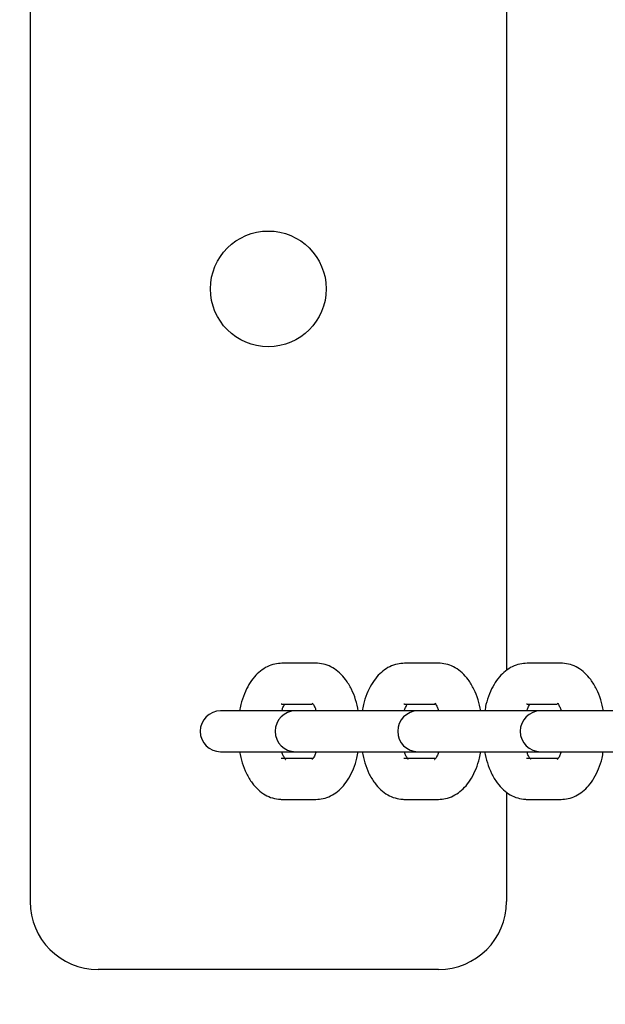
# Model space of a CAD drawing. Units: millimetres. Extents: x 521 to 1421, y 611 to 1318.
# Drawn here: x 913 to 921, y 964 to 979 of the extents above; entities that cross this region are included whole.
import ezdxf

# ---------------------------------------------------------------- set-up
doc = ezdxf.new("R2010")
doc.units = ezdxf.units.MM
doc.header["$LTSCALE"] = 100
doc.styles.add('SLDTEXTSTYLE0', font='TXT', dxfattribs={"width": 0.75})
doc.dimstyles.new('SLDDIMSTYLE4', dxfattribs={"dimtxt": 15.875, "dimasz": 8, "dimexe": 0, "dimexo": 0.0625, "dimgap": 3.96875, "dimtad": 2, "dimdec": 0, "dimrnd": 1e-09, "dimzin": 12, "dimdsep": 46, "dimtxsty": 'SLDTEXTSTYLE0', "dimblk1": 'DOT', "dimblk2": 'DOT', "dimsah": 1, "dimcen": 0.09, "dimse1": 1, "dimse2": 1, "dimadec": 0, "dimazin": 3, "dimtfac": 1, "dimtdec": 0, "dimtofl": 0, "dimtmove": 0, "dimatfit": 3, "dimldrblk": 'DOT', "dimfxl": 0, "dimfrac": 2, "dimtolj": 1, "dimtzin": 12, "dimarcsym": 0})

# ---------------------------------------------------------------- blocks, each defined once
blk = doc.blocks.new('_Dot')
at = {"color": 0, "linetype": 'ByBlock', "lineweight": -2}
blk.add_line((-0.5, 0), (-1, 0), dxfattribs=at)
at = {"color": 0, "linetype": 'ByBlock', "const_width": 0.5}
blk.add_lwpolyline([(-0.25, 0, 1), (0.25, 0, 1)], format="xyb", close=True, dxfattribs=at)
blk = doc.blocks.new('_D_5')
at = {"color": 7, "linetype": 'Continuous', "lineweight": 18}
blk.add_line((541.342, 815.847), (541.342, 1135.662), dxfattribs=at)
at = {"color": 7, "linetype": 'Continuous', "lineweight": 18, "xscale": 8, "yscale": 8}
for p, rotation in [((541.342, 1135.662), 90.0000000000004), ((541.342, 815.847), 270.0000000000004)]:
    blk.add_blockref('_Dot', p, dxfattribs=dict(at, rotation=rotation))
at = {"color": 7, "linetype": 'Continuous', "lineweight": 18, "insert": (520.878, 958.159), "char_height": 15.875, "attachment_point": 1, "rotation": 90, "style": 'SLDTEXTSTYLE0'}
blk.add_mtext('320', dxfattribs=at)

msp = doc.modelspace()

# ---------------------------------------------------------------- linework, layer by layer
at = {"color": 7, "linetype": 'Continuous', "lineweight": 25}
for p, q in [((912.67, 1025.41), (912.67, 965.927)), ((919.67, 993.348), (919.67, 969.322)), ((916.87, 969.427), (916.37, 969.427)), ((918.67, 969.427), (918.17, 969.427)), ((920.47, 969.427), (919.97, 969.427)), ((916.37, 968.827), (916.361, 968.827)), ((916.37, 968.827), (916.814, 968.827)), ((918.17, 968.827), (918.161, 968.827)), ((918.17, 968.827), (918.614, 968.827)), ((919.97, 968.827), (919.961, 968.827)), ((919.97, 968.827), (920.414, 968.827)), ((916.57, 968.727), (915.47, 968.727)), ((916.663, 968.727), (916.57, 968.727)), ((917.163, 968.727), (916.663, 968.727)), ((918.37, 968.727), (917.163, 968.727)), ((918.463, 968.727), (918.37, 968.727)), ((918.963, 968.727), (918.463, 968.727)), ((920.17, 968.727), (918.963, 968.727)), ((920.263, 968.727), (920.17, 968.727)), ((920.763, 968.727), (920.263, 968.727)), ((921.811, 968.727), (920.763, 968.727)), ((915.47, 968.127), (916.57, 968.127)), ((916.57, 968.127), (916.663, 968.127)), ((916.663, 968.127), (917.163, 968.127)), ((917.163, 968.127), (918.37, 968.127)), ((918.37, 968.127), (918.463, 968.127)), ((918.463, 968.127), (918.963, 968.127)), ((918.963, 968.127), (920.17, 968.127)), ((920.17, 968.127), (920.263, 968.127)), ((920.263, 968.127), (920.763, 968.127)), ((920.763, 968.127), (921.915, 968.127)), ((916.37, 968.027), (916.361, 968.027)), ((916.825, 968.027), (916.37, 968.027)), ((918.17, 968.027), (918.161, 968.027)), ((918.625, 968.027), (918.17, 968.027)), ((919.97, 968.027), (919.961, 968.027)), ((920.425, 968.027), (919.97, 968.027)), ((919.67, 967.533), (919.67, 965.927)), ((916.37, 967.427), (916.87, 967.427)), ((918.17, 967.427), (918.67, 967.427)), ((919.97, 967.427), (920.47, 967.427)), ((918.67, 964.927), (913.67, 964.927))]:
    msp.add_line(p, q, dxfattribs=at)
msp.add_circle((916.17, 974.927), 0.85, dxfattribs=at)
for centre, radius, start, end in [((915.47, 968.427), 0.3, 90, 270), ((916.57, 968.427), 0.3, 90, 270), ((918.37, 968.427), 0.3, 90, 270), ((920.17, 968.427), 0.3, 90, 270), ((913.67, 965.927), 1, 180, 270), ((918.67, 965.927), 1, 270, 0)]:
    msp.add_arc(centre, radius, start, end, dxfattribs=at)
for points, knots in [([(916.37, 969.427), (916.335, 969.425), (916.26, 969.42), (916.151, 969.379), (916.05, 969.315), (915.96, 969.226), (915.881, 969.115), (915.815, 968.978), (915.77, 968.847), (915.755, 968.758), (915.749, 968.727)], [0, 0, 0, 0, 0.106572, 0.227898, 0.349442, 0.476816, 0.614383, 0.762745, 0.916498, 1, 1, 1, 1]), ([(917.492, 968.727), (917.48, 968.782), (917.455, 968.895), (917.393, 969.05), (917.314, 969.183), (917.221, 969.288), (917.12, 969.363), (917.009, 969.411), (916.924, 969.426), (916.877, 969.427), (916.87, 969.427)], [0, 0, 0, 0, 0.152093, 0.30904, 0.471718, 0.6099, 0.737598, 0.858704, 0.976872, 1, 1, 1, 1]), ([(918.17, 969.427), (918.135, 969.425), (918.06, 969.42), (917.951, 969.379), (917.85, 969.315), (917.76, 969.226), (917.681, 969.115), (917.615, 968.978), (917.57, 968.847), (917.555, 968.758), (917.549, 968.727)], [0, 0, 0, 0, 0.106572, 0.227898, 0.349442, 0.476816, 0.614383, 0.762745, 0.916498, 1, 1, 1, 1]), ([(919.292, 968.727), (919.28, 968.782), (919.255, 968.895), (919.193, 969.05), (919.114, 969.183), (919.021, 969.288), (918.92, 969.363), (918.809, 969.411), (918.724, 969.426), (918.677, 969.427), (918.67, 969.427)], [0, 0, 0, 0, 0.152093, 0.30904, 0.471718, 0.6099, 0.737598, 0.858704, 0.976872, 1, 1, 1, 1]), ([(919.97, 969.427), (919.935, 969.425), (919.86, 969.42), (919.751, 969.379), (919.65, 969.315), (919.56, 969.226), (919.481, 969.115), (919.415, 968.978), (919.37, 968.847), (919.355, 968.758), (919.349, 968.727)], [0, 0, 0, 0, 0.106572, 0.227898, 0.349442, 0.476816, 0.614383, 0.762745, 0.916498, 1, 1, 1, 1]), ([(921.092, 968.727), (921.08, 968.782), (921.055, 968.895), (920.993, 969.05), (920.914, 969.183), (920.821, 969.288), (920.72, 969.363), (920.609, 969.411), (920.524, 969.426), (920.477, 969.427), (920.47, 969.427)], [0, 0, 0, 0, 0.152093, 0.30904, 0.471718, 0.6099, 0.737598, 0.858704, 0.976872, 1, 1, 1, 1]), ([(916.367, 968.727), (916.373, 968.744), (916.387, 968.787), (916.408, 968.82), (916.413, 968.826), (916.414, 968.827)], [0, 0, 0, 0, 0.376025, 0.9367161, 1, 1, 1, 1]), ([(916.815, 968.84), (916.814, 968.841), (916.812, 968.842), (916.831, 968.822), (916.854, 968.782), (916.868, 968.742), (916.873, 968.726)], [0, 0, 0, 0, 0.145402, 0.466112, 0.791938, 1, 1, 1, 1]), ([(918.167, 968.727), (918.173, 968.744), (918.187, 968.787), (918.208, 968.82), (918.213, 968.826), (918.214, 968.827)], [0, 0, 0, 0, 0.376025, 0.936716, 1, 1, 1, 1]), ([(918.615, 968.84), (918.614, 968.841), (918.612, 968.842), (918.631, 968.822), (918.654, 968.782), (918.667, 968.742), (918.673, 968.727)], [0, 0, 0, 0, 0.145706, 0.467087, 0.793595, 1, 1, 1, 1]), ([(919.967, 968.727), (919.973, 968.744), (919.987, 968.787), (920.008, 968.82), (920.013, 968.826), (920.014, 968.827)], [0, 0, 0, 0, 0.376025, 0.936716, 1, 1, 1, 1]), ([(920.415, 968.84), (920.414, 968.841), (920.412, 968.842), (920.431, 968.822), (920.454, 968.782), (920.467, 968.742), (920.473, 968.727)], [0, 0, 0, 0, 0.145706, 0.467087, 0.793595, 1, 1, 1, 1]), ([(915.747, 968.127), (915.759, 968.071), (915.784, 967.958), (915.846, 967.803), (915.925, 967.671), (916.018, 967.566), (916.119, 967.491), (916.23, 967.443), (916.316, 967.428), (916.362, 967.427), (916.37, 967.427)], [0, 0, 0, 0, 0.152093, 0.30904, 0.471718, 0.6099, 0.737598, 0.858704, 0.976872, 1, 1, 1, 1]), ([(916.424, 968.013), (916.425, 968.013), (916.427, 968.011), (916.409, 968.032), (916.386, 968.071), (916.372, 968.111), (916.367, 968.127)], [0, 0, 0, 0, 0.1457064, 0.4670872, 0.7935954, 1, 1, 1, 1]), ([(916.874, 968.129), (916.867, 968.111), (916.851, 968.066), (916.827, 968.025), (916.809, 968.009), (916.814, 968.012), (916.814, 968.012)], [0, 0, 0, 0, 0.247745, 0.598252, 0.938091, 1, 1, 1, 1]), ([(916.87, 967.427), (916.905, 967.429), (916.98, 967.434), (917.088, 967.474), (917.189, 967.539), (917.279, 967.627), (917.358, 967.739), (917.424, 967.875), (917.469, 968.007), (917.484, 968.096), (917.49, 968.127)], [0, 0, 0, 0, 0.106572, 0.227898, 0.349442, 0.476816, 0.614383, 0.762745, 0.916498, 1, 1, 1, 1]), ([(917.547, 968.127), (917.559, 968.071), (917.584, 967.958), (917.646, 967.803), (917.725, 967.671), (917.818, 967.566), (917.919, 967.491), (918.03, 967.443), (918.116, 967.428), (918.162, 967.427), (918.17, 967.427)], [0, 0, 0, 0, 0.152093, 0.30904, 0.471718, 0.6099, 0.737598, 0.858704, 0.976872, 1, 1, 1, 1]), ([(918.224, 968.013), (918.225, 968.013), (918.227, 968.011), (918.209, 968.032), (918.186, 968.071), (918.172, 968.111), (918.167, 968.127)], [0, 0, 0, 0, 0.1457064, 0.4670872, 0.7935954, 1, 1, 1, 1]), ([(918.673, 968.127), (918.666, 968.109), (918.651, 968.065), (918.627, 968.025), (918.609, 968.009), (918.614, 968.012), (918.614, 968.012)], [0, 0, 0, 0, 0.2380847, 0.5930928, 0.9372957, 1, 1, 1, 1]), ([(918.67, 967.427), (918.705, 967.429), (918.78, 967.434), (918.888, 967.474), (918.989, 967.539), (919.079, 967.627), (919.158, 967.739), (919.224, 967.875), (919.269, 968.007), (919.284, 968.096), (919.29, 968.127)], [0, 0, 0, 0, 0.106572, 0.227898, 0.349442, 0.476816, 0.614383, 0.762745, 0.916498, 1, 1, 1, 1]), ([(919.347, 968.127), (919.359, 968.071), (919.384, 967.958), (919.446, 967.803), (919.525, 967.671), (919.618, 967.566), (919.719, 967.491), (919.83, 967.443), (919.916, 967.428), (919.962, 967.427), (919.97, 967.427)], [0, 0, 0, 0, 0.152093, 0.30904, 0.471718, 0.6099, 0.737598, 0.858704, 0.976872, 1, 1, 1, 1]), ([(920.024, 968.013), (920.025, 968.013), (920.027, 968.011), (920.009, 968.032), (919.986, 968.071), (919.972, 968.111), (919.967, 968.127)], [0, 0, 0, 0, 0.145706, 0.467087, 0.793595, 1, 1, 1, 1]), ([(920.473, 968.127), (920.466, 968.109), (920.451, 968.065), (920.427, 968.025), (920.409, 968.009), (920.414, 968.012), (920.414, 968.012)], [0, 0, 0, 0, 0.2380847, 0.5930928, 0.9372957, 1, 1, 1, 1]), ([(920.47, 967.427), (920.505, 967.429), (920.58, 967.434), (920.688, 967.474), (920.789, 967.539), (920.879, 967.627), (920.958, 967.739), (921.024, 967.875), (921.069, 968.007), (921.084, 968.096), (921.09, 968.127)], [0, 0, 0, 0, 0.106572, 0.227898, 0.349442, 0.476816, 0.614383, 0.762745, 0.916498, 1, 1, 1, 1])]:
    msp.add_open_spline(points, degree=3, knots=knots, dxfattribs=at)

# ---------------------------------------------------------------- dimensions: what is measured, and where the dimension line sits
at = {"color": 7, "linetype": 'Continuous', "lineweight": 18}
dim = msp.add_linear_dim(base=(541.342, 1135.662), p1=(1053.509, 815.847), p2=(1035.509, 1135.662), angle=90, dimstyle='SLDDIMSTYLE4', dxfattribs=at)
dim.commit()
dim.dimension.update_dxf_attribs({"geometry": '_D_5', "text_midpoint": (541.342, 975.754), "dimtype": 160})

doc.saveas('drawing.dxf')
